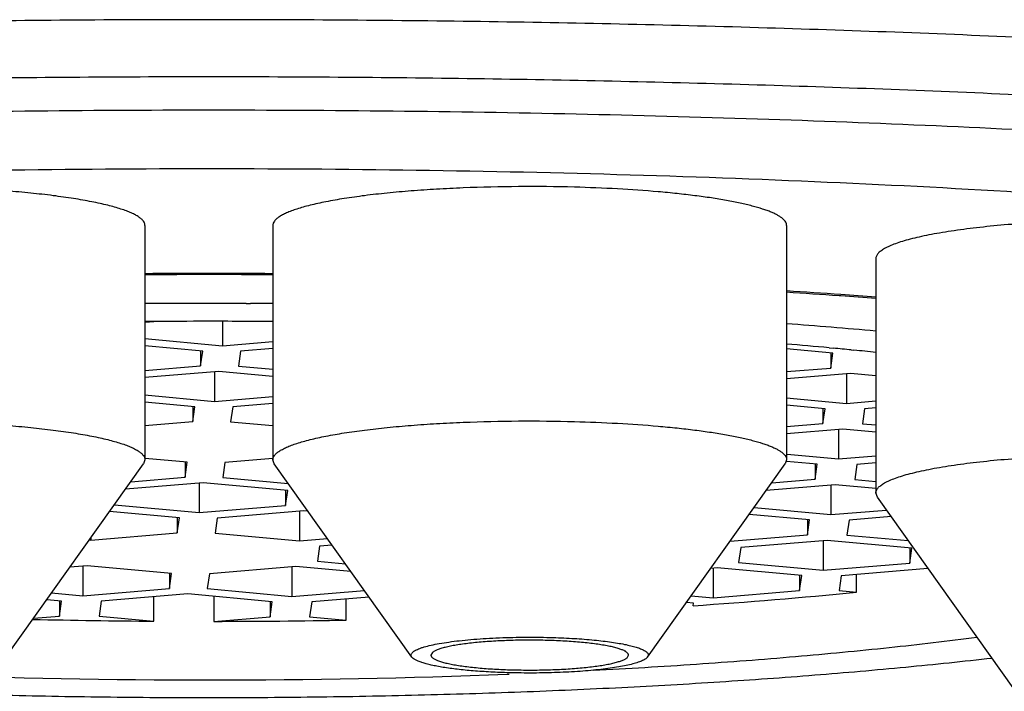
# Model space of a CAD drawing. Units: inches. Extents: x 0 to 11, y 0 to 8.5.
# Drawn here: x 5.3 to 5.3, y 4.7 to 4.8 of the extents above; entities that cross this region are included whole.
import ezdxf

# ---------------------------------------------------------------- set-up
doc = ezdxf.new("R2010")
doc.units = ezdxf.units.IN
doc.header["$LTSCALE"] = 0.605
doc.header["$MEASUREMENT"] = 0
doc.layers.get('0').update_dxf_attribs({"linetype": 'CONTINUOUS'})

msp = doc.modelspace()

# ---------------------------------------------------------------- linework, layer by layer
at = {"color": 7, "linetype": 'CONTINUOUS'}
for p, q in [((5.2797670018, 4.7577651015), (5.2797670018, 4.7390849021)), ((5.2899594573, 4.7577651015), (5.2899594573, 4.7390849021)), ((5.3309043391, 4.7577651015), (5.3309043391, 4.7390849021)), ((5.3380128358, 4.7551195499), (5.3380128358, 4.7364393504)), ((5.2882445675, 4.7538369636), (5.2878303904, 4.7538386424)), ((5.3352096762, 4.7521449898), (5.3350768877, 4.7521544138)), ((5.2878328995, 4.7515463827), (5.2881674658, 4.7515448547)), ((5.2808539042, 4.7501103274), (5.2797670018, 4.7500199785)), ((5.2859344695, 4.7501217868), (5.2859344695, 4.7481787424)), ((5.2797670018, 4.7487439264), (5.2859344695, 4.7481787424)), ((5.2843702094, 4.7477526284), (5.2797670018, 4.7481744643)), ((5.2859344695, 4.7481787424), (5.2899594573, 4.7485133202)), ((5.2899594573, 4.747957569), (5.2873784781, 4.7477430248)), ((5.3345817648, 4.7475923319), (5.3309043391, 4.7479293295)), ((5.3342886865, 4.748012296), (5.3346205866, 4.7479813408)), ((5.3360529035, 4.7478444324), (5.3362685781, 4.7478233427)), ((5.284204062, 4.7477526284), (5.284204062, 4.7465618635)), ((5.284204062, 4.7465618635), (5.2843702094, 4.7477526284)), ((5.2873784781, 4.7477430248), (5.2872123306, 4.7465522599)), ((5.3344156173, 4.7475923319), (5.3344156173, 4.746401567)), ((5.3344156173, 4.746401567), (5.3345817648, 4.7475923319)), ((5.2797670018, 4.7461930322), (5.284204062, 4.7465618635)), ((5.2872123306, 4.7465522599), (5.2899594573, 4.7463005144)), ((5.3309043391, 4.7461096914), (5.3344156173, 4.746401567)), ((5.2856480706, 4.7461261459), (5.2797670018, 4.7456372811)), ((5.2853157758, 4.7460985238), (5.2853157758, 4.7437446161)), ((5.2899594573, 4.7457310523), (5.2856480706, 4.7461261459)), ((5.3360002624, 4.7459654003), (5.3309043391, 4.7455418009)), ((5.3356679675, 4.7459377783), (5.3356679675, 4.7435838705)), ((5.3380128358, 4.745780969), (5.3360002624, 4.7459654003)), ((5.2797670018, 4.7442531032), (5.2853157758, 4.7437446161)), ((5.2853157758, 4.7437446161), (5.2899594573, 4.7441306228)), ((5.3309043391, 4.7440204073), (5.3356679675, 4.7435838705)), ((5.2837515158, 4.7433185021), (5.2797670018, 4.7436836411)), ((5.2835853683, 4.7433185021), (5.2835853683, 4.7421277372)), ((5.2835853683, 4.7421277372), (5.2837515158, 4.7433185021)), ((5.2867597844, 4.7433088984), (5.286593637, 4.7421181335)), ((5.2899594573, 4.7435748717), (5.2867597844, 4.7433088984)), ((5.3339630711, 4.7431582055), (5.3309043391, 4.7434385063)), ((5.3337969236, 4.7431582055), (5.3337969236, 4.7419674406)), ((5.3337969236, 4.7419674406), (5.3339630711, 4.7431582055)), ((5.3356679675, 4.7435838705), (5.3380128358, 4.7437787881)), ((5.3371119761, 4.7431481529), (5.3369458287, 4.741957388)), ((5.3380128358, 4.743223037), (5.3371119761, 4.7431481529)), ((5.2797670018, 4.7418103348), (5.2835853683, 4.7421277372)), ((5.286593637, 4.7421181335), (5.2899594573, 4.7418096912)), ((5.3309043391, 4.7417269941), (5.3337969236, 4.7419674406)), ((5.3353815687, 4.741531274), (5.3309043391, 4.7411591036)), ((5.3380128358, 4.7412901458), (5.3353815687, 4.741531274)), ((5.3369458287, 4.741957388), (5.3380128358, 4.7418596079)), ((5.3350492738, 4.7415036519), (5.3350492738, 4.7391497442)), ((5.2831328221, 4.7388843757), (5.2797768088, 4.7391919192)), ((5.2899506014, 4.7391914382), (5.2861410907, 4.738874772)), ((5.3309447502, 4.7395258808), (5.3350492738, 4.7391497442)), ((5.3350492738, 4.7391497442), (5.3380128358, 4.7393960907)), ((5.2686890172, 4.7233649765), (5.2796492163, 4.7387532012)), ((5.2797669984, 4.7390849021), (5.279649212, 4.7387532013)), ((5.2829666746, 4.7388843757), (5.2829666746, 4.7376936108)), ((5.2829666746, 4.7376936108), (5.2831328221, 4.7388843757)), ((5.2861410907, 4.738874772), (5.2859749433, 4.7376840071)), ((5.2900772471, 4.7387532013), (5.2899594607, 4.7390849021)), ((5.3010374418, 4.7233649765), (5.2900772427, 4.7387532012)), ((5.3198263546, 4.7233649765), (5.3307865537, 4.7387532012)), ((5.3309043357, 4.7390849021), (5.3307865517, 4.7387532013)), ((5.3333443774, 4.7387240791), (5.3308918692, 4.7389488259)), ((5.33317823, 4.7387240791), (5.33317823, 4.7375333142)), ((5.33317823, 4.7375333142), (5.3333443774, 4.7387240791)), ((5.3364932824, 4.7387140265), (5.336327135, 4.7375232616)), ((5.3380128358, 4.7388403396), (5.3364932824, 4.7387140265)), ((5.2786382613, 4.7373338108), (5.2829666746, 4.7376936108)), ((5.2859749433, 4.7376840071), (5.2911784009, 4.7372071646)), ((5.2844106833, 4.7372578931), (5.2782175197, 4.7367430854)), ((5.2840783884, 4.7372302711), (5.2840783884, 4.7348763633)), ((5.291145189, 4.7366407461), (5.2844106833, 4.7372578931)), ((5.334762875, 4.7370971476), (5.329282572, 4.7366415966)), ((5.329712504, 4.7372452252), (5.33317823, 4.7375333142)), ((5.3344305801, 4.7370695255), (5.3344305801, 4.7347156178)), ((5.3380128358, 4.7367993227), (5.334762875, 4.7370971476)), ((5.336327135, 4.7375232616), (5.3380128358, 4.7373687847)), ((5.2909790415, 4.7366407461), (5.2909790415, 4.7354499812)), ((5.2909790415, 4.7354499812), (5.291145189, 4.7366407461)), ((5.3381306221, 4.7361076496), (5.3380128358, 4.7364393504)), ((5.3490908204, 4.7207194249), (5.3381306213, 4.7361076496)), ((5.2773478703, 4.7355220894), (5.2773438827, 4.7354935104)), ((5.2773438827, 4.7354935104), (5.2840783884, 4.7348763633)), ((5.2840783884, 4.7348763633), (5.2909790415, 4.7354499812)), ((5.3283102734, 4.7352764799), (5.3344305801, 4.7347156178)), ((5.2825141284, 4.7344502493), (5.2769477721, 4.7349603477)), ((5.2924230502, 4.7350142635), (5.285522397, 4.7344406456)), ((5.2920907553, 4.7349866414), (5.2920907553, 4.7326327337)), ((5.2927624374, 4.7349831622), (5.2924230502, 4.7350142635)), ((5.3327256837, 4.7342899528), (5.3279212109, 4.7347302325)), ((5.3344305801, 4.7347156178), (5.3388598527, 4.7350838017)), ((5.3392335586, 4.734559115), (5.3358745888, 4.7342799001)), ((5.2823479809, 4.7344502493), (5.2823479809, 4.7332594844)), ((5.2823479809, 4.7332594844), (5.2825141284, 4.7344502493)), ((5.285522397, 4.7344406456), (5.2853562496, 4.7332498807)), ((5.3325595363, 4.7342899528), (5.3325595363, 4.7330991879)), ((5.3325595363, 4.7330991879), (5.3327256837, 4.7342899528)), ((5.3358745888, 4.7342799001), (5.3357084413, 4.7330891352)), ((5.2754473278, 4.7326858666), (5.2823479809, 4.7332594844)), ((5.2853562496, 4.7332498807), (5.2920907553, 4.7326327337)), ((5.3263945019, 4.7325867184), (5.3325595363, 4.7330991879)), ((5.3357084413, 4.7330891352), (5.3405998043, 4.7326408929)), ((5.275335107, 4.7326961504), (5.2754473278, 4.7326858666)), ((5.2754473278, 4.7328537095), (5.2754473278, 4.7326858666)), ((5.2920907553, 4.7326327337), (5.294305401, 4.7328168265)), ((5.2936754003, 4.7321965671), (5.2935092529, 4.7310058021)), ((5.2946872699, 4.7322806789), (5.2936754003, 4.7321965671)), ((5.3341441813, 4.7326630212), (5.3272435282, 4.7320894034)), ((5.3338118864, 4.7326353992), (5.3338118864, 4.7302814914)), ((5.340878687, 4.7320458742), (5.3341441813, 4.7326630212)), ((5.3272435282, 4.7320894034), (5.3270773807, 4.7308986385)), ((5.3407125396, 4.7320458742), (5.3407125396, 4.7308551093)), ((5.3407125396, 4.7308551093), (5.340878687, 4.7320458742)), ((5.275160929, 4.73063327), (5.2737843265, 4.7305188397)), ((5.2748286341, 4.7306056479), (5.2748286341, 4.7282517402)), ((5.2818954347, 4.7300161229), (5.275160929, 4.73063327)), ((5.2918043565, 4.7305801371), (5.2849037033, 4.7300065193)), ((5.2914720616, 4.7305525151), (5.2914720616, 4.7281986073)), ((5.2961843557, 4.730178756), (5.2918043565, 4.7305801371)), ((5.2935092529, 4.7310058021), (5.2957409587, 4.7308012896)), ((5.3270773807, 4.7308986385), (5.3338118864, 4.7302814914)), ((5.3338118864, 4.7302814914), (5.3407125396, 4.7308551093)), ((5.2817292873, 4.7300161229), (5.2817292873, 4.728825358)), ((5.2817292873, 4.728825358), (5.2818954347, 4.7300161229)), ((5.2849037033, 4.7300065193), (5.2847375559, 4.7288157544)), ((5.3253724843, 4.7304729734), (5.3248585692, 4.7304302542)), ((5.3250401894, 4.7304453514), (5.3250401894, 4.7280914436)), ((5.33210699, 4.7298558264), (5.3253724843, 4.7304729734)), ((5.3319408426, 4.7298558264), (5.3319408426, 4.7286650615)), ((5.3319408426, 4.7286650615), (5.33210699, 4.7298558264)), ((5.3352558951, 4.7298457737), (5.3350897476, 4.7286550088)), ((5.3421565482, 4.7304193916), (5.3352558951, 4.7298457737)), ((5.3364678842, 4.728528717), (5.3364678842, 4.7299465205)), ((5.2723325157, 4.7284804834), (5.2748286341, 4.7282517402)), ((5.2748286341, 4.7282517402), (5.2817292873, 4.728825358)), ((5.2831732959, 4.7283896404), (5.2762726427, 4.7278160225)), ((5.2899078016, 4.7277724933), (5.2831732959, 4.7283896404)), ((5.2847375559, 4.7288157544), (5.2914720616, 4.7281986073)), ((5.2852579319, 4.7281986053), (5.2852579319, 4.7262090183)), ((5.2914720616, 4.7281986073), (5.2972524758, 4.7286791051)), ((5.3233059544, 4.7282503681), (5.3250401894, 4.7280914436)), ((5.3250401894, 4.7280914436), (5.3319408426, 4.7286650615)), ((5.3350897476, 4.7286550088), (5.3364678842, 4.728528717)), ((5.2731237377, 4.7278260752), (5.2719434532, 4.7279342359)), ((5.2729575902, 4.7278260752), (5.2729575902, 4.7266353103)), ((5.2729575902, 4.7266353103), (5.2731237377, 4.7278260752)), ((5.2762726427, 4.7278160225), (5.2761064953, 4.7266252576)), ((5.2804822627, 4.7262242643), (5.2804822627, 4.7281659478)), ((5.2897416542, 4.7277724933), (5.2897416542, 4.7265817284)), ((5.2897416542, 4.7265817284), (5.2899078016, 4.7277724933)), ((5.2930567067, 4.7277624407), (5.2928905592, 4.7265716758)), ((5.2976343447, 4.7281429575), (5.2930567067, 4.7277624407)), ((5.295800903, 4.7263049732), (5.295800903, 4.7279905524)), ((5.3234759294, 4.7276653296), (5.3229252087, 4.7277157974)), ((5.3234465488, 4.7274547608), (5.3234759294, 4.7276653296)), ((5.2708962564, 4.7264639616), (5.2729575902, 4.7266353103)), ((5.2761064953, 4.7266252576), (5.2804822627, 4.7262242643)), ((5.2852579319, 4.7262090183), (5.2897416542, 4.7265817284)), ((5.2928905592, 4.7265716758), (5.295800903, 4.7263049732)), ((5.3026775064, 4.7237248894), (5.3025578824, 4.7235180594)), ((5.31818629, 4.723311249), (5.318305914, 4.7235180791)), ((5.3086357513, 4.7219985926), (5.3087954596, 4.7220051567))]:
    msp.add_line(p, q, dxfattribs=at)
for centre, radius, start, end in [((5.2848632296, 3.9631218679), 0.7908129953, 89.6307640775, 90.3692357764), ((5.2848627922, 3.970930466), 0.7829137959, 90.0029236112, 90.3694517611), ((5.2848636863, 3.9707420183), 0.7831022437, 89.7829401761, 90.0029883187), ((5.2848689836, 3.9720773716), 0.7817668798, 89.6268994025, 89.752602322), ((5.292325819, 4.1404228883), 0.6133333467, 85.9898326421, 86.3936104692), ((5.2928874778, 4.1565951023), 0.5970517898, 85.9479372147, 86.3491696017), ((5.2947788335, 4.1831832758), 0.5703964279, 85.652753936, 85.9353517503), ((5.2941984097, 4.1674555356), 0.5862359282, 85.7137664917, 85.9876354131), ((5.2848631886, 4.064983117), 0.6865696883, 89.7521701988, 90.4253085784), ((5.2848693332, 4.0659542974), 0.6855984903, 89.574596916, 89.724372492), ((5.2848595694, 4.1266823026), 0.6234412592, 90.060320251, 90.4680520813), ((5.2848634519, 4.1259682637), 0.6241553018, 89.5321665614, 90.0606076416), ((5.295511097, 4.2758815973), 0.475364015, 84.8700574652, 85.7300710833), ((5.2965552537, 4.3412283012), 0.4085303298, 84.7003878678, 85.1767337584), ((5.2988390769, 4.3660793494), 0.3835745658, 84.4324922587, 84.6474173695), ((5.3003648991, 4.3817142179), 0.3678654175, 84.1257421808, 84.3990132969), ((5.2949244542, 5.1527514722), 0.4262520411, 273.836738473, 275.5930470075), ((5.2848044804, 5.3432038794), 0.6169947545, 268.7019457838, 269.5986240477), ((5.2848892227, 5.345969246), 0.6197603374, 270.034086534, 271.0088182452), ((5.2848622593, 5.3364629809), 0.6149246812, 267.8005305163, 272.2156574055)]:
    msp.add_arc(centre, radius, start, end, dxfattribs=at)
for points, knots in [([(5.5128632295, 4.7396761956), (5.5128632295, 4.7399592325), (5.5128160436, 4.7405335035), (5.5126052579, 4.7413884106), (5.5122554657, 4.7422400496), (5.5117681862, 4.7430875412), (5.5111445749, 4.7439309138), (5.5103854586, 4.7447702455), (5.5094914089, 4.7456055492), (5.5084629282, 4.7464367057), (5.5073005335, 4.7472634882), (5.506004796, 4.7480855562), (5.5045763878, 4.748902537), (5.5030160621, 4.7497139779), (5.5013246843, 4.7505194491), (5.4995032007, 4.7513184587), (5.4975526606, 4.7521105572), (5.4954741929, 4.752895244), (5.4932690193, 4.7536720793), (5.4900886539, 4.7547206924), (5.4858027167, 4.7560017119), (5.4802873977, 4.7574678078), (5.4743020953, 4.7588919669), (5.4678610916, 4.7602706647), (5.4609797155, 4.7616004562), (5.4536744387, 4.7628780486), (5.4459627744, 4.7641002871), (5.4378632398, 4.7652641647), (5.4293953004, 4.7663668256), (5.4205793202, 4.7674055716), (5.4114365112, 4.7683778598), (5.4019888711, 4.7692813379), (5.3888537242, 4.7704050676), (5.3718460873, 4.7716147843), (5.3508435896, 4.7727455438), (5.3292060982, 4.7735612845), (5.3071418727, 4.7740539852), (5.2848632295, 4.7742187595), (5.2625845864, 4.7740539852), (5.2405203609, 4.7735612845), (5.2188828695, 4.7727455438), (5.1978803717, 4.7716147843), (5.1808727348, 4.7704050676), (5.1677375879, 4.7692813379), (5.1582899478, 4.7683778598), (5.1491471388, 4.7674055716), (5.1403311586, 4.7663668256), (5.1318632193, 4.7652641647), (5.1237636846, 4.7641002871), (5.1160520204, 4.7628780486), (5.1087467435, 4.7616004562), (5.1018653674, 4.7602706647), (5.0954243638, 4.7588919669), (5.0894390613, 4.7574678078), (5.0839237423, 4.7560017119), (5.0796378051, 4.7547206924), (5.0764574397, 4.7536720793), (5.0742522662, 4.752895244), (5.0721737984, 4.7521105572), (5.0702232584, 4.7513184587), (5.0684017747, 4.7505194491), (5.0667103969, 4.7497139779), (5.0651500712, 4.748902537), (5.063721663, 4.7480855562), (5.0624259255, 4.7472634882), (5.0612635309, 4.7464367057), (5.0602350502, 4.7456055492), (5.0593410004, 4.7447702455), (5.0585818842, 4.7439309138), (5.0579582728, 4.7430875412), (5.0574709934, 4.7422400496), (5.0571212012, 4.7413884106), (5.0569104154, 4.7405335035), (5.0568632295, 4.7399592325), (5.0568632295, 4.7396761956)], [0, 0, 0, 0, 0.0018044693, 0.0036546044, 0.0055924606, 0.0076546622, 0.0098714805, 0.0122669536, 0.0148597683, 0.0176642499, 0.020691262, 0.023948984, 0.0274434411, 0.0311790424, 0.0351588153, 0.0393847844, 0.0438580355, 0.0485789929, 0.0535474139, 0.0587625782, 0.069927533, 0.0820602526, 0.0951414471, 0.1091475243, 0.12405119, 0.1398218872, 0.1564261327, 0.1738277882, 0.1919882858, 0.2108668255, 0.2304205529, 0.2506047239, 0.2713728606, 0.3144669097, 0.3593023324, 0.4054598802, 0.4525065162, 0.5, 0.5474934838, 0.5945401198, 0.6406976676, 0.6855330903, 0.7286271394, 0.7493952761, 0.7695794471, 0.7891331745, 0.8080117142, 0.8261722118, 0.8435738673, 0.8601781128, 0.87594881, 0.8908524757, 0.9048585529, 0.9179397474, 0.930072467, 0.9412374218, 0.9464525861, 0.9514210071, 0.9561419645, 0.9606152156, 0.9648411847, 0.9688209576, 0.9725565589, 0.976051016, 0.979308738, 0.9823357501, 0.9851402317, 0.9877330464, 0.9901285195, 0.9923453378, 0.9944075394, 0.9963453956, 0.9981955307, 1, 1, 1, 1]), ([(5.5088632295, 4.7357222201), (5.5088632295, 4.7360002912), (5.5088168719, 4.7365644865), (5.5086097847, 4.7374043938), (5.5082661298, 4.73824109), (5.5077874007, 4.7390737128), (5.5071747307, 4.7399022888), (5.5064289338, 4.7407268957), (5.5055505696, 4.7415475443), (5.5045401335, 4.7423641197), (5.5033981321, 4.7431763969), (5.5021251275, 4.7439840433), (5.5007217794, 4.7447866911), (5.4991888282, 4.7455838966), (5.4975271241, 4.7463752369), (5.4957375967, 4.7471602288), (5.4938212772, 4.7479384311), (5.4917792744, 4.7487093513), (5.4896127887, 4.7494725582), (5.4864882199, 4.7505027744), (5.4822774753, 4.7517613202), (5.4768589169, 4.7532016953), (5.47097862, 4.7546008695), (5.4646506165, 4.7559553799), (5.4578899664, 4.7572618419), (5.4507128524, 4.7585170207), (5.4431364804, 4.7597178166), (5.4351790426, 4.7608612756), (5.4268596633, 4.7619445917), (5.4181983489, 4.7629651143), (5.4092159394, 4.763920345), (5.3999340467, 4.7648079728), (5.38702934, 4.7659119882), (5.3703200812, 4.7671004821), (5.3496860463, 4.768211404), (5.3284281578, 4.7690128336), (5.3067510217, 4.7694968906), (5.2848632295, 4.769658774), (5.2629754373, 4.7694968906), (5.2412983012, 4.7690128336), (5.2200404127, 4.768211404), (5.1994063778, 4.7671004821), (5.1826971191, 4.7659119882), (5.1697924123, 4.7648079728), (5.1605105196, 4.763920345), (5.1515281101, 4.7629651143), (5.1428667958, 4.7619445917), (5.1345474164, 4.7608612756), (5.1265899786, 4.7597178166), (5.1190136067, 4.7585170207), (5.1118364926, 4.7572618419), (5.1050758425, 4.7559553799), (5.0987478391, 4.7546008695), (5.0928675422, 4.7532016953), (5.0874489838, 4.7517613202), (5.0832382391, 4.7505027744), (5.0801136703, 4.7494725582), (5.0779471847, 4.7487093513), (5.0759051818, 4.7479384311), (5.0739888623, 4.7471602288), (5.072199335, 4.7463752369), (5.0705376308, 4.7455838966), (5.0690046797, 4.7447866911), (5.0676013315, 4.7439840433), (5.0663283269, 4.7431763969), (5.0651863255, 4.7423641197), (5.0641758895, 4.7415475443), (5.0632975252, 4.7407268957), (5.0625517283, 4.7399022888), (5.0619390583, 4.7390737128), (5.0614603292, 4.73824109), (5.0611166743, 4.7374043938), (5.0609095871, 4.7365644865), (5.0608632295, 4.7360002912), (5.0608632295, 4.7357222201)], [0, 0, 0, 0, 0.0018044678, 0.003654599, 0.0055924509, 0.0076546496, 0.0098714666, 0.0122669374, 0.014859751, 0.0176642308, 0.0206912426, 0.0239489636, 0.0274434206, 0.0311790214, 0.0351587938, 0.0393847622, 0.0438580122, 0.0485789687, 0.0535473879, 0.0587625514, 0.0699275042, 0.0820602228, 0.0951414171, 0.1091474942, 0.1240511598, 0.1398218568, 0.1564261025, 0.1738277585, 0.191988257, 0.2108667979, 0.2304205267, 0.2506046991, 0.2713728374, 0.3144668903, 0.3593023173, 0.4054598699, 0.452506511, 0.5, 0.547493489, 0.5945401301, 0.6406976827, 0.6855331097, 0.7286271626, 0.7493953009, 0.7695794733, 0.7891332021, 0.808011743, 0.8261722415, 0.8435738975, 0.8601781432, 0.8759488402, 0.8908525058, 0.9048585829, 0.9179397772, 0.9300724958, 0.9412374486, 0.9464526121, 0.9514210313, 0.9561419878, 0.9606152378, 0.9648412062, 0.9688209786, 0.9725565794, 0.9760510364, 0.9793087574, 0.9823357692, 0.985140249, 0.9877330626, 0.9901285334, 0.9923453504, 0.9944075491, 0.996345401, 0.9981955322, 1, 1, 1, 1]), ([(5.0973590787, 4.7488442627), (5.0984216863, 4.7491916671), (5.1006261983, 4.7498779958), (5.1040605504, 4.7508572804), (5.1077230739, 4.7518177192), (5.1116091621, 4.7527580567), (5.1157139586, 4.7536770909), (5.1200323074, 4.7545736309), (5.1245587821, 4.7554465394), (5.1309868799, 4.7565993689), (5.139500388, 4.7579656091), (5.1502649457, 4.7594650802), (5.1617088692, 4.7608461629), (5.1737744491, 4.7621017234), (5.1864008725, 4.7632252406), (5.1995244362, 4.7642109143), (5.2130789114, 4.7650536654), (5.2269958725, 4.7657491649), (5.2412050561, 4.766293841), (5.2556347124, 4.7666848991), (5.2702119759, 4.7669203388), (5.2848632295, 4.7669989537), (5.2995144831, 4.7669203388), (5.3140917466, 4.7666848991), (5.3285214029, 4.766293841), (5.3427305865, 4.7657491649), (5.3566475476, 4.7650536654), (5.3702020229, 4.7642109143), (5.3833255865, 4.7632252406), (5.3959520099, 4.7621017234), (5.4080175898, 4.7608461629), (5.4194615133, 4.7594650802), (5.4302260711, 4.7579656091), (5.4387395792, 4.7565993689), (5.445167677, 4.7554465394), (5.4496941516, 4.7545736309), (5.4540125005, 4.7536770909), (5.458117297, 4.7527580567), (5.4620033851, 4.7518177192), (5.4656659086, 4.7508572804), (5.4691002607, 4.7498779958), (5.4713047727, 4.7491916671), (5.4723673803, 4.7488442627)], [0, 0, 0, 0, 0.0088764774, 0.0183298757, 0.0283531571, 0.0389377922, 0.0500738682, 0.061750317, 0.0739550001, 0.0866747496, 0.1136019705, 0.1424100524, 0.1729645774, 0.2051204564, 0.2387231967, 0.2736100217, 0.3096109095, 0.3465496543, 0.3842448762, 0.4225110967, 0.4611596916, 0.5, 0.5388403084, 0.5774889033, 0.6157551238, 0.6534503457, 0.6903890905, 0.7263899783, 0.7612768033, 0.7948795436, 0.8270354226, 0.8575899476, 0.8863980295, 0.9133252504, 0.9260449999, 0.938249683, 0.9499261318, 0.9610622078, 0.9716468429, 0.9816701243, 0.9911235226, 1, 1, 1, 1]), ([(5.4557653554, 4.7413860089), (5.4554519513, 4.7416066245), (5.4547883565, 4.7420453744), (5.4537251303, 4.7426764591), (5.452559436, 4.74330341), (5.4512919956, 4.7439258373), (5.4499235046, 4.7445433971), (5.4484547431, 4.7451557184), (5.4468865697, 4.7457624594), (5.4446080201, 4.746583701), (5.4415148917, 4.747587789), (5.437508746, 4.7487373596), (5.4331318058, 4.7498563114), (5.4283945863, 4.7509418401), (5.4233084326, 4.7519911939), (5.417885623, 4.7530017398), (5.4121392758, 4.7539709492), (5.4060833212, 4.7548964068), (5.3997324562, 4.7557758152), (5.3931021074, 4.7566069907), (5.3862083842, 4.7573878981), (5.3765438732, 4.7583741141), (5.3639328715, 4.7594601727), (5.3482475145, 4.7605183513), (5.3319458432, 4.7613391973), (5.3151863711, 4.7619145337), (5.2981320249, 4.7622385895), (5.2809486469, 4.7623081328), (5.2638033356, 4.762122468), (5.246862824, 4.7616834442), (5.2302918165, 4.7609954651), (5.214251464, 4.7600653725), (5.2012918368, 4.7590839997), (5.1913079799, 4.7581791012), (5.1841464441, 4.7574551619), (5.1772299928, 4.7566788596), (5.1705754379, 4.755852093), (5.1641989545, 4.7549769096), (5.1581160325, 4.754055476), (5.1523414369, 4.7530900802), (5.1468891678, 4.7520831268), (5.1417724161, 4.7510371352), (5.1370035362, 4.7499547289), (5.1325939555, 4.7488386517), (5.128554275, 4.7476916966), (5.1254325192, 4.7466898284), (5.1231306016, 4.7458702866), (5.1215447572, 4.7452645985), (5.1200581648, 4.7446532453), (5.1186716935, 4.7440365978), (5.1173861466, 4.7434150163), (5.1162022526, 4.7427888704), (5.1151206647, 4.7421585122), (5.1141419607, 4.7415242662), (5.1132666349, 4.7408864314), (5.1124951222, 4.7402452399), (5.1118278079, 4.73960086), (5.1112651011, 4.738953343), (5.1108074675, 4.7383026737), (5.1104556324, 4.7376487676), (5.1102105462, 4.7369917489), (5.1100734305, 4.7363321795), (5.1100452321, 4.7356713263), (5.1101262086, 4.7350108958), (5.1103157107, 4.7343524459), (5.1106125739, 4.7336968915), (5.1110157075, 4.7330445571), (5.1115242403, 4.7323954083), (5.112137625, 4.7317494057), (5.1128554176, 4.731106532), (5.1136772158, 4.7304669334), (5.1142711684, 4.730058652), (5.1145843451, 4.7298545046)], [0, 0, 0, 0, 0.0031804516, 0.0065978412, 0.0102569013, 0.0141611023, 0.0183129144, 0.022713822, 0.027364417, 0.0322647019, 0.0428109798, 0.0543431725, 0.0668450559, 0.0802954926, 0.0946691923, 0.1099372643, 0.1260676284, 0.1430253315, 0.1607728051, 0.1792700846, 0.1984750021, 0.21834336, 0.2598839371, 0.3035043434, 0.348794058, 0.3953248188, 0.4426552995, 0.490335825, 0.5379130748, 0.5849347969, 0.6309545394, 0.6755363486, 0.7182594457, 0.7387980511, 0.7587234817, 0.7779895197, 0.7965517947, 0.8143679477, 0.8313978053, 0.847603572, 0.8629500525, 0.8774049021, 0.8909389369, 0.9035265256, 0.9151461282, 0.9257810427, 0.9307258816, 0.9354211261, 0.9398666087, 0.9440628785, 0.9480111849, 0.9517137299, 0.9551738282, 0.9583962086, 0.9613874106, 0.9641562115, 0.9667142907, 0.9690770028, 0.971264378, 0.9733020618, 0.975222176, 0.9770632776, 0.9788692116, 0.980686444, 0.9825605814, 0.9845331506, 0.9866396687, 0.9889090424, 0.9913641278, 0.9940225459, 0.9968977799, 1, 1, 1, 1]), ([(5.2797669983, 4.7577650685), (5.2797670013, 4.7577933287), (5.2797617415, 4.7578508532), (5.2797294961, 4.7579682623), (5.2796450675, 4.7581167133), (5.2794873892, 4.7582842742), (5.2792716835, 4.7584490787), (5.2789979914, 4.7586114223), (5.2786666281, 4.7587713559), (5.2782782257, 4.7589284592), (5.277833737, 4.7590823035), (5.2773343557, 4.7592324043), (5.2767814891, 4.7593782882), (5.2761767321, 4.7595195158), (5.275273767, 4.7597071402), (5.2740286272, 4.7599237516), (5.2724049072, 4.7601514062), (5.2706256438, 4.7603515029), (5.2687119097, 4.7605215502), (5.2666863617, 4.7606594263), (5.2638334219, 4.7607997198), (5.2601739543, 4.760882813), (5.2572217765, 4.760854267), (5.2557395588, 4.7608147342)], [0, 0, 0, 0, 0.0034352316, 0.006976986, 0.0147342195, 0.0238867242, 0.0347864284, 0.0476269243, 0.0625071739, 0.0794715445, 0.0985284912, 0.1196631644, 0.1428432986, 0.1680227119, 0.1951449547, 0.254940785, 0.3216105898, 0.3944240522, 0.472563204, 0.5551375341, 0.6411979391, 0.8197613215, 1, 1, 1, 1]), ([(5.3139869003, 4.7608147342), (5.3125046825, 4.760854267), (5.3095525048, 4.760882813), (5.3058930371, 4.7607997198), (5.3030400974, 4.7606594263), (5.3010145493, 4.7605215502), (5.2991008152, 4.7603515029), (5.2973215519, 4.7601514062), (5.2956978318, 4.7599237516), (5.294452692, 4.7597071402), (5.2935497269, 4.7595195158), (5.2929449699, 4.7593782882), (5.2923921034, 4.7592324043), (5.291892722, 4.7590823035), (5.2914482334, 4.7589284592), (5.2910598309, 4.7587713559), (5.2907284676, 4.7586114223), (5.2904547755, 4.7584490787), (5.2902390698, 4.7582842742), (5.2900813916, 4.7581167133), (5.2899969629, 4.7579682623), (5.2899647175, 4.7578508532), (5.2899594577, 4.7577933287), (5.2899594607, 4.7577650685)], [0, 0, 0, 0, 0.1802386785, 0.3588020609, 0.4448624659, 0.527436796, 0.6055759478, 0.6783894102, 0.745059215, 0.8048550453, 0.8319772881, 0.8571567014, 0.8803368356, 0.9014715088, 0.9205284555, 0.9374928261, 0.9523730757, 0.9652135716, 0.9761132758, 0.9852657805, 0.993023014, 0.9965647684, 1, 1, 1, 1]), ([(5.3309043357, 4.7577651345), (5.3309043309, 4.7578106257), (5.3308900779, 4.7579055529), (5.3308281051, 4.7580434378), (5.3307273652, 4.7581788347), (5.3305887799, 4.7583122695), (5.3304126029, 4.7584441925), (5.3301989883, 4.7585746918), (5.3299481579, 4.7587036512), (5.3296604661, 4.7588308968), (5.329336371, 4.7589561932), (5.3288358576, 4.7591273276), (5.3281221559, 4.7593313452), (5.3271635233, 4.7595562841), (5.3260780062, 4.7597682218), (5.3248737519, 4.7599654587), (5.3235597895, 4.7601463666), (5.3221460596, 4.7603095149), (5.3200947134, 4.7605061165), (5.3173656478, 4.7606951051), (5.3151364247, 4.7607840748), (5.3139869003, 4.7608147342)], [0, 0, 0, 0, 0.0077677699, 0.0161308921, 0.0255687439, 0.0364123806, 0.0488730034, 0.0630792229, 0.079107581, 0.0969983818, 0.1167697368, 0.1384211883, 0.1873017472, 0.2434393359, 0.3065136768, 0.3761198202, 0.4517836961, 0.5329727885, 0.6191039608, 0.8036449645, 1, 1, 1, 1]), ([(5.3687214972, 4.7578013519), (5.3679217214, 4.7578711967), (5.3662768101, 4.7579926355), (5.3637548096, 4.758120943), (5.3611427542, 4.7581988585), (5.358485277, 4.7582249851), (5.3558277997, 4.7581988584), (5.3532157385, 4.7581209434), (5.3506937248, 4.7579926338), (5.3483048093, 4.7578162646), (5.3460897744, 4.7575949842), (5.344371794, 4.7573704335), (5.3431135774, 4.7571681587), (5.3422645287, 4.7570124417), (5.3414848133, 4.7568488186), (5.3407777097, 4.7566780188), (5.3401461635, 4.7565008286), (5.3395926879, 4.7563180691), (5.3391194979, 4.7561305471), (5.3387795178, 4.7559643998), (5.3385514423, 4.7558276093), (5.3384093087, 4.7557288391), (5.338288454, 4.7556293324), (5.3381889715, 4.7555290838), (5.3381109698, 4.755428041), (5.3380546913, 4.7553260594), (5.3380205451, 4.7552231753), (5.3380128358, 4.7551535205), (5.3380128358, 4.7551195499)], [0, 0, 0, 0, 0.0767692058, 0.1577029734, 0.2414591258, 0.3266388813, 0.4118186172, 0.4955746567, 0.5765094753, 0.6532777533, 0.7246120949, 0.7893500722, 0.8189190236, 0.8464652652, 0.871886311, 0.8950933316, 0.9160134884, 0.9345930557, 0.9508040447, 0.9646554188, 0.970716582, 0.976220353, 0.9811913692, 0.9856663506, 0.989697865, 0.9933595771, 0.9967515736, 1, 1, 1, 1]), ([(5.2557395588, 4.7421345348), (5.2572217675, 4.7421740673), (5.2601739277, 4.7422026134), (5.2638333741, 4.7421195218), (5.2666862986, 4.7419792304), (5.2687118377, 4.7418413564), (5.2706255653, 4.7416713113), (5.2724048243, 4.7414712171), (5.2740285432, 4.7412435651), (5.2752736838, 4.7410269564), (5.2761766513, 4.7408393341), (5.2767814113, 4.740698108), (5.2773342819, 4.7405522256), (5.277833668, 4.7404021263), (5.2782781622, 4.7402482834), (5.278666571, 4.7400911816), (5.2789979416, 4.7399312493), (5.2792716418, 4.7397689071), (5.2794873563, 4.7396041041), (5.2796450438, 4.7394365448), (5.2797294818, 4.7392880953), (5.2797617354, 4.7391706867), (5.2797669994, 4.7391131622), (5.2797669984, 4.7390849021)], [0, 0, 0, 0, 0.1802378261, 0.3588003981, 0.444860469, 0.5274345537, 0.6055735042, 0.6783869127, 0.7450567047, 0.8048526904, 0.8319750231, 0.8571545791, 0.8803348937, 0.9014697656, 0.9205269284, 0.9374915362, 0.9523720548, 0.9652128347, 0.9761128049, 0.9852655485, 0.9930229644, 0.9965647644, 1, 1, 1, 1]), ([(5.2899594607, 4.7390849021), (5.2899594597, 4.7391131622), (5.2899647236, 4.7391706867), (5.2899969772, 4.7392880953), (5.2900814152, 4.7394365448), (5.2902391027, 4.7396041041), (5.2904548172, 4.7397689071), (5.2907285174, 4.7399312493), (5.291059888, 4.7400911816), (5.2914482968, 4.7402482834), (5.291892791, 4.7404021263), (5.2923921772, 4.7405522256), (5.2929450478, 4.740698108), (5.2935498077, 4.7408393341), (5.2944527753, 4.7410269564), (5.2956979158, 4.7412435651), (5.2973216347, 4.7414712171), (5.2991008937, 4.7416713113), (5.3010146213, 4.7418413564), (5.3030401604, 4.7419792304), (5.305893085, 4.7421195218), (5.3095525314, 4.7422026134), (5.3125046915, 4.7421740673), (5.3139869003, 4.7421345348)], [0, 0, 0, 0, 0.0034352356, 0.0069770356, 0.0147344515, 0.0238871951, 0.0347871653, 0.0476279452, 0.0625084638, 0.0794730716, 0.0985302344, 0.1196651063, 0.1428454209, 0.1680249769, 0.1951473096, 0.2549432953, 0.3216130873, 0.3944264958, 0.4725654463, 0.555139531, 0.6411996019, 0.8197621739, 1, 1, 1, 1]), ([(5.3139869003, 4.7421345348), (5.3151364334, 4.7421038752), (5.3173656725, 4.7420149045), (5.3200947567, 4.7418259137), (5.3221461149, 4.7416293098), (5.3235598516, 4.7414661594), (5.3248738188, 4.7412852493), (5.3260780758, 4.7410880101), (5.3271635932, 4.7408760698), (5.3281222235, 4.7406511285), (5.3288359218, 4.7404471085), (5.3293364309, 4.740275972), (5.3296605221, 4.7401506742), (5.3299482093, 4.7400234274), (5.3301990343, 4.7398944667), (5.3304126429, 4.7397639661), (5.3305888135, 4.7396320418), (5.3307273917, 4.7394986056), (5.3308281239, 4.7393632071), (5.3308900879, 4.7392253206), (5.3309043341, 4.7391303931), (5.3309043357, 4.7390849021)], [0, 0, 0, 0, 0.1963561668, 0.3808980396, 0.4670295405, 0.5482188603, 0.62388292, 0.6934890848, 0.7565633483, 0.8127007685, 0.8615809799, 0.8832322463, 0.9030033945, 0.9208939438, 0.9369220206, 0.9511279563, 0.9635883027, 0.9744316741, 0.9838692961, 0.9922322641, 1, 1, 1, 1]), ([(5.3380128358, 4.7364393504), (5.3380128358, 4.7364733211), (5.338020545, 4.7365429759), (5.3380546912, 4.7366458599), (5.3381109697, 4.7367478414), (5.3381889715, 4.7368488842), (5.3382884539, 4.7369491329), (5.3384093086, 4.7370486397), (5.3385514423, 4.7371474098), (5.3387795177, 4.7372842003), (5.3391194977, 4.7374503476), (5.3395926878, 4.7376378696), (5.3401461633, 4.7378206291), (5.3407777095, 4.7379978193), (5.3414848131, 4.7381686191), (5.3422645284, 4.7383322422), (5.3431135772, 4.7384879592), (5.3443717939, 4.738690234), (5.346089774, 4.7389147848), (5.3483048091, 4.7391360651), (5.3506937245, 4.7393124344), (5.3532157383, 4.7394407439), (5.3558277997, 4.739518659), (5.3584852768, 4.7395447856), (5.3611427542, 4.7395186591), (5.3637548095, 4.7394407436), (5.3662768101, 4.739312436), (5.3679217213, 4.7391909972), (5.3687214972, 4.7391211524)], [0, 0, 0, 0, 0.0032484253, 0.0066404193, 0.01030213, 0.0143336445, 0.0188086268, 0.0237796447, 0.029283418, 0.0353445823, 0.0491959478, 0.0654069354, 0.0839865168, 0.1049066595, 0.1281136724, 0.1535347359, 0.1810809707, 0.2106499104, 0.2753879114, 0.3467222246, 0.4234905249, 0.5044253407, 0.5881813687, 0.6733611274, 0.7585408529, 0.8422970396, 0.9232307874, 1, 1, 1, 1]), ([(5.3010374261, 4.723364999), (5.3010194583, 4.7233902316), (5.3009905517, 4.7234426647), (5.3009776804, 4.7235311168), (5.301001011, 4.7236188647), (5.3010570935, 4.7237029164), (5.3011434578, 4.7237845459), (5.3012598786, 4.7238647371), (5.3014063245, 4.7239436859), (5.3015825784, 4.7240212997), (5.3017882166, 4.7240973395), (5.3021174372, 4.7242014918), (5.3025985211, 4.7243228125), (5.3032543409, 4.7244524141), (5.3040059088, 4.7245701741), (5.3048432618, 4.7246744182), (5.3057553127, 4.7247636076), (5.306729895, 4.7248364803), (5.3077539938, 4.7248920051), (5.3088139232, 4.7249294167), (5.3102574745, 4.724954427), (5.3113463979, 4.7249449626), (5.3120726684, 4.724925592)], [0, 0, 0, 0, 0.0080426699, 0.0152667884, 0.022638257, 0.0310706088, 0.0411839111, 0.053325284, 0.067676199, 0.0843207007, 0.1032893163, 0.1245745669, 0.1739490464, 0.2320062176, 0.298097314, 0.3714237883, 0.4510665707, 0.5360084225, 0.6251517254, 0.717338026, 0.8113636562, 1, 1, 1, 1]), ([(5.318305914, 4.7235180791), (5.3183059125, 4.7235366921), (5.3182996545, 4.7235757222), (5.3182726123, 4.7236321076), (5.3182288351, 4.7236873359), (5.3181687097, 4.7237417089), (5.3180923182, 4.723795427), (5.3179607121, 4.7238708066), (5.3177540742, 4.7239605289), (5.3174577278, 4.7240594975), (5.3171015445, 4.7241542718), (5.3166884473, 4.7242439814), (5.3162217891, 4.7243277455), (5.3157055205, 4.724404787), (5.3151440273, 4.724474395), (5.3145421058, 4.7245359451), (5.313674427, 4.7246080001), (5.3125292971, 4.7246729874), (5.3111105704, 4.7247113891), (5.3096686141, 4.7247102113), (5.3082527654, 4.7246695404), (5.3069114643, 4.7245908366), (5.3058622471, 4.7244932855), (5.3050950758, 4.7243960977), (5.304584425, 4.7243182207), (5.304123882, 4.7242337131), (5.3037172982, 4.7241433715), (5.3033680874, 4.724048022), (5.3031156552, 4.723961412), (5.3029457293, 4.7238886333), (5.3028408142, 4.7238360569), (5.3027520428, 4.723782831), (5.3027002309, 4.7237443834), (5.3026775064, 4.7237248894)], [0, 0, 0, 0, 0.0034892481, 0.0072782936, 0.0116028319, 0.0166196013, 0.0224256671, 0.02907715, 0.0450209707, 0.0645483048, 0.0876097916, 0.1140785548, 0.1437736552, 0.1764728103, 0.2119196754, 0.2498290525, 0.2898911521, 0.3751288739, 0.4648025253, 0.5559124883, 0.6454069759, 0.7302933148, 0.8077503968, 0.8428881619, 0.8752464144, 0.9045726019, 0.9306488725, 0.9532998169, 0.972405669, 0.9806165712, 0.9879378062, 0.9943873339, 1, 1, 1, 1]), ([(5.3120726684, 4.724925592), (5.3126428714, 4.7249103839), (5.3137445643, 4.7248653411), (5.3150896635, 4.7247675813), (5.3160921499, 4.7246650923), (5.3167741815, 4.7245803028), (5.3174003511, 4.7244863845), (5.3179651827, 4.7243842101), (5.3184638227, 4.7242747857), (5.3188919731, 4.7241591402), (5.3192013433, 4.7240539622), (5.3194094306, 4.7239654902), (5.31953772, 4.7239016017), (5.3196461592, 4.7238368937), (5.3197346106, 4.7237713964), (5.3198030207, 4.7237050578), (5.3198512176, 4.7236375511), (5.3198785229, 4.723568431), (5.319883491, 4.7234980697), (5.3198656764, 4.7234282899), (5.319841169, 4.7233857814), (5.3198263703, 4.7233649992)], [0, 0, 0, 0, 0.2068374882, 0.3997578249, 0.4889301947, 0.5722248061, 0.6489535936, 0.7184992581, 0.7803288483, 0.8340120915, 0.8792521116, 0.8986710466, 0.9159665077, 0.9311824443, 0.9444052111, 0.9557913605, 0.9656030317, 0.9742663591, 0.9824006029, 0.9907486976, 1, 1, 1, 1]), ([(5.3155009886, 4.722311038), (5.3182439282, 4.7224532516), (5.3236172199, 4.7227735224), (5.3314801229, 4.7233755122), (5.3389347696, 4.7240851405), (5.3437548359, 4.7246449057), (5.3460846492, 4.7249446757)], [0, 0, 0, 0, 0.2683683311, 0.5259207564, 0.7704809815, 1, 1, 1, 1]), ([(5.3025578824, 4.7235180594), (5.3025578839, 4.7234994464), (5.3025641419, 4.7234604163), (5.3025911841, 4.7234040308), (5.3026349613, 4.7233488025), (5.3026950867, 4.7232944295), (5.3027714782, 4.7232407115), (5.3029030843, 4.7231653319), (5.3031097222, 4.7230756095), (5.3034060686, 4.7229766409), (5.3037622519, 4.7228818666), (5.3041753491, 4.7227921571), (5.3046420073, 4.722708393), (5.3051582759, 4.7226313515), (5.3057197691, 4.7225617434), (5.3063216906, 4.7225001933), (5.3071893694, 4.7224281383), (5.3083344993, 4.722363151), (5.309753226, 4.7223247493), (5.3111951823, 4.7223259271), (5.312611031, 4.7223665981), (5.3139523321, 4.7224453019), (5.3150015493, 4.7225428529), (5.3157687206, 4.7226400407), (5.3162793714, 4.7227179177), (5.3167399144, 4.7228024254), (5.3171464982, 4.722892767), (5.317495709, 4.7229881165), (5.3177481412, 4.7230747264), (5.3179180671, 4.7231475051), (5.3180229822, 4.7232000816), (5.3181117536, 4.7232533075), (5.3181635655, 4.723291755), (5.31818629, 4.723311249)], [0, 0, 0, 0, 0.0034892481, 0.0072782936, 0.0116028319, 0.0166196013, 0.0224256671, 0.02907715, 0.0450209707, 0.0645483048, 0.0876097916, 0.1140785548, 0.1437736552, 0.1764728103, 0.2119196754, 0.2498290525, 0.2898911521, 0.3751288739, 0.4648025253, 0.5559124883, 0.6454069759, 0.7302933148, 0.8077503968, 0.8428881619, 0.8752464144, 0.9045726019, 0.9306488725, 0.9532998169, 0.972405669, 0.9806165712, 0.9879378062, 0.9943873339, 1, 1, 1, 1]), ([(5.3472837603, 4.7232605489), (5.3449903264, 4.7229999893), (5.3402823011, 4.7225109215), (5.3330497529, 4.7218821938), (5.3255051043, 4.7213429781), (5.3176972286, 4.7208968545), (5.3096766722, 4.7205467768), (5.3014953835, 4.7202950572), (5.2932063543, 4.7201433574), (5.2848632785, 4.7200926796), (5.2765202024, 4.7201433571), (5.2682311718, 4.7202950548), (5.2600498815, 4.7205467723), (5.2520293236, 4.7208968499), (5.2442214452, 4.7213429733), (5.2366767925, 4.7218821866), (5.2294442401, 4.7225109134), (5.2247362122, 4.7229999789), (5.2224427779, 4.7232605402)], [0, 0, 0, 0, 0.0553691261, 0.1135373234, 0.1741427629, 0.2368060874, 0.3011332786, 0.366718619, 0.4331476243, 0.4999999234, 0.5668522321, 0.6332812449, 0.6988666015, 0.7631938046, 0.8258571377, 0.8864626214, 0.9446308599, 1, 1, 1, 1]), ([(5.308791128, 4.7221105464), (5.3083004009, 4.7221236348), (5.3073454374, 4.7221608038), (5.3059658601, 4.7222516725), (5.3047016829, 4.7223741098), (5.3037366387, 4.7225039395), (5.3030475405, 4.7226239231), (5.302599188, 4.7227159646), (5.302201452, 4.722812954), (5.3018567707, 4.7229142274), (5.3015671835, 4.723018987), (5.3013339492, 4.7231267263), (5.3011579189, 4.7232365424), (5.3010682936, 4.7233216512), (5.3010374261, 4.723364999)], [0, 0, 0, 0, 0.1853984513, 0.360887374, 0.5220815761, 0.6649936113, 0.7285047402, 0.7862171222, 0.8378218376, 0.8830775217, 0.9218282047, 0.9540427887, 0.9799023202, 1, 1, 1, 1]), ([(5.3198263703, 4.7233649992), (5.31980766, 4.7233387237), (5.3197599438, 4.7232864102), (5.3196698788, 4.7232149109), (5.319556119, 4.7231443014), (5.3194188363, 4.723074689), (5.3192582452, 4.7230061594), (5.3190004657, 4.7229117772), (5.3186216627, 4.7228004083), (5.3181022719, 4.7226792482), (5.317502922, 4.7225663487), (5.316829791, 4.7224629687), (5.3160898074, 4.7223703073), (5.3152906726, 4.7222893825), (5.3141322206, 4.7221963559), (5.3126021854, 4.7221170645), (5.3107135803, 4.722079707), (5.3094330332, 4.7220934259), (5.308791128, 4.7221105464)], [0, 0, 0, 0, 0.0086202646, 0.018780264, 0.0306550833, 0.044339304, 0.0598786946, 0.0772891132, 0.1176754417, 0.1652943499, 0.2197722835, 0.2806218987, 0.3472652973, 0.4190494138, 0.4952586424, 0.6578307218, 0.8283951274, 1, 1, 1, 1])]:
    msp.add_open_spline(points, degree=3, knots=knots, dxfattribs=at)

doc.saveas('drawing.dxf')
